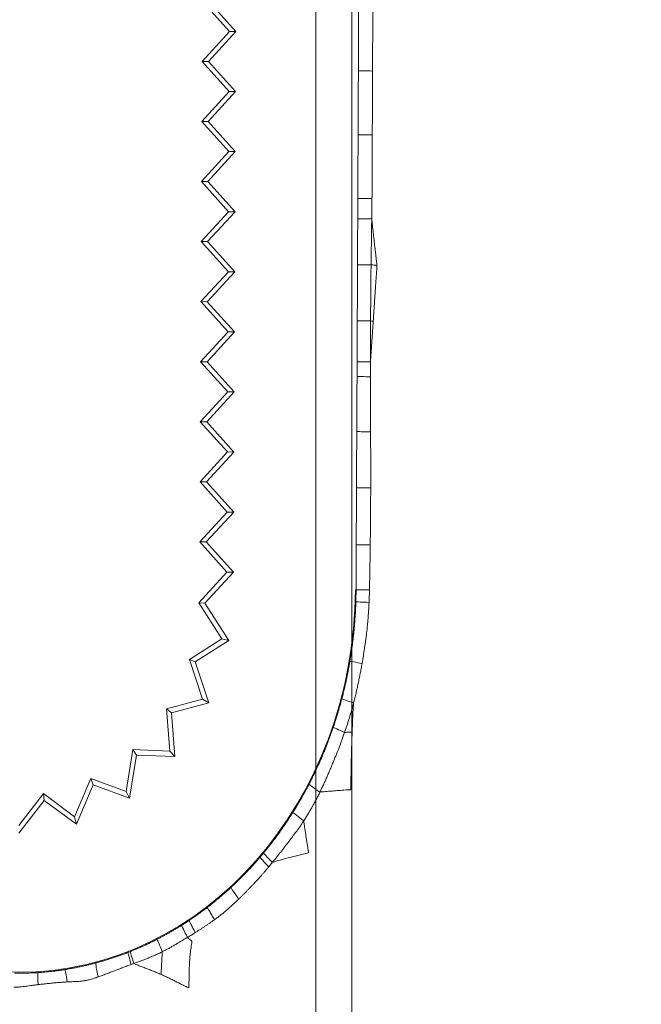
# Model space of a CAD drawing. Units: millimetres. Extents: x -605614068 to 17, y -1703670745 to 113.
# Drawn here: x -605612215 to -605612189, y -1703669875 to -1703669834 of the extents above; entities that cross this region are included whole.
import ezdxf

# ---------------------------------------------------------------- set-up
doc = ezdxf.new("R2010")
doc.units = ezdxf.units.MM
doc.layers.get('0').update_dxf_attribs({"lineweight": 9, "true_color": 0x1c1c1c})
doc.layers.get('Defpoints').update_dxf_attribs({"color": 3, "lineweight": 0})
doc.styles.add('2F обычный', font='Montserrat-Light.ttf', dxfattribs={"width": 0.8})
doc.dimstyles.new('stroitelniy3', dxfattribs={"dimtxt": 80, "dimasz": 30, "dimexe": 5, "dimexo": 10, "dimgap": 20, "dimtad": 1, "dimtoh": 1, "dimdec": 0, "dimrnd": 5, "dimtxsty": '2F обычный', "dimblk": 'ARCHTICK', "dimcen": 0.09, "dimdle": 2, "dimadec": 0, "dimazin": 2, "dimtfac": 1, "dimtdec": 0, "dimtmove": 1, "dimatfit": 3, "dimfxl": 10, "dimtfill": 1, "dimtolj": 1, "dimtzin": 0, "dimarcsym": 1})

# ---------------------------------------------------------------- blocks, each defined once
blk = doc.blocks.new('A$C3D8F63B4')
at = {"color": 0, "linetype": 'Continuous', "lineweight": 18}
for p, q in [((84.921, 118.676), (86.127, 117.308)), ((84.921, 118.346), (86.088, 117.023)), ((86.127, 117.308), (87.654, 118.303)), ((87.654, 118.303), (87.566, 117.986)), ((87.654, 118.303), (88.45, 116.662)), ((86.088, 117.023), (87.566, 117.986)), ((87.566, 117.986), (88.336, 116.398)), ((86.088, 117.023), (86.127, 117.308)), ((88.45, 116.662), (90.188, 117.213)), ((90.188, 117.213), (90.019, 116.931)), ((90.188, 117.213), (90.516, 115.419)), ((88.336, 116.398), (90.019, 116.931)), ((90.019, 116.931), (90.336, 115.195)), ((88.336, 116.398), (88.45, 116.662)), ((90.336, 115.195), (90.516, 115.419)), ((90.336, 115.195), (92.1, 115.258)), ((90.516, 115.419), (92.338, 115.484)), ((92.1, 115.258), (91.942, 113.501)), ((92.338, 115.484), (92.1, 115.258)), ((92.338, 115.484), (92.174, 113.668)), ((92.174, 113.668), (91.942, 113.501)), ((91.942, 113.501), (93.658, 113.09)), ((92.174, 113.668), (93.947, 113.244)), ((93.658, 113.09), (93.035, 111.439)), ((93.947, 113.244), (93.303, 111.538)), ((93.947, 113.244), (93.658, 113.09)), ((93.035, 111.439), (93.303, 111.538)), ((93.303, 111.538), (94.898, 110.654)), ((93.035, 111.439), (94.579, 110.584)), ((94.898, 110.654), (93.764, 109.105)), ((94.898, 110.654), (94.579, 110.584)), ((94.579, 110.584), (93.479, 109.079)), ((93.479, 109.079), (93.764, 109.105)), ((94.815, 107.808), (93.479, 109.079)), ((95.125, 107.81), (93.764, 109.105)), ((100.923, 108.542), (100.957, 108.542)), ((93.522, 106.551), (94.815, 107.808)), ((93.831, 106.553), (95.125, 107.81)), ((95.125, 107.81), (94.815, 107.808)), ((93.831, 106.553), (93.522, 106.551)), ((94.828, 105.308), (93.522, 106.551)), ((95.138, 105.31), (93.831, 106.553)), ((93.535, 104.051), (94.828, 105.308)), ((93.844, 104.053), (95.138, 105.31)), ((95.138, 105.31), (94.828, 105.308)), ((93.844, 104.053), (93.535, 104.051)), ((94.842, 102.808), (93.535, 104.051)), ((95.15, 102.81), (93.844, 104.053)), ((93.549, 101.552), (94.842, 102.808)), ((93.857, 101.553), (95.15, 102.81)), ((95.15, 102.81), (94.842, 102.808)), ((93.857, 101.553), (93.549, 101.552)), ((94.855, 100.308), (93.549, 101.552)), ((95.163, 100.31), (93.857, 101.553)), ((93.562, 99.052), (94.855, 100.308)), ((93.869, 99.053), (95.163, 100.31)), ((95.163, 100.31), (94.855, 100.308)), ((93.869, 99.053), (93.562, 99.052)), ((94.869, 97.808), (93.562, 99.052)), ((95.175, 97.81), (93.869, 99.053)), ((93.576, 96.552), (94.869, 97.808)), ((93.882, 96.553), (95.175, 97.81)), ((95.175, 97.81), (94.869, 97.808)), ((93.882, 96.553), (93.576, 96.552)), ((94.883, 95.308), (93.576, 96.552)), ((95.188, 95.31), (93.882, 96.553)), ((93.589, 94.052), (94.883, 95.308)), ((93.894, 94.053), (95.188, 95.31)), ((95.188, 95.31), (94.883, 95.308)), ((93.894, 94.053), (93.589, 94.052)), ((94.896, 92.808), (93.589, 94.052)), ((95.201, 92.81), (93.894, 94.053)), ((93.603, 91.552), (94.896, 92.808)), ((93.907, 91.553), (95.201, 92.81)), ((95.201, 92.81), (94.896, 92.808)), ((93.907, 91.553), (93.603, 91.552)), ((94.91, 90.308), (93.603, 91.552)), ((95.213, 90.31), (93.907, 91.553)), ((93.617, 89.052), (94.91, 90.308)), ((93.92, 89.053), (95.213, 90.31)), ((95.213, 90.31), (94.91, 90.308)), ((93.92, 89.053), (93.617, 89.052)), ((94.923, 87.809), (93.617, 89.052)), ((95.226, 87.81), (93.92, 89.053)), ((93.63, 86.552), (94.923, 87.809)), ((93.932, 86.553), (95.226, 87.81)), ((95.226, 87.81), (94.923, 87.809)), ((93.932, 86.553), (93.63, 86.552)), ((94.937, 85.309), (93.63, 86.552)), ((95.238, 85.31), (93.932, 86.553)), ((93.644, 84.052), (94.937, 85.309)), ((93.945, 84.053), (95.238, 85.31)), ((95.238, 85.31), (94.937, 85.309))]:
    blk.add_line(p, q, dxfattribs=at)
for centre, major_axis, ratio, start_param, end_param in [((85.866, 124.972), (0.028, 0.499), 0.060783, 1.570927, 3.115365), ((87.158, 124.846), (0.069, 0.495), 0.101046, 3.167905, 4.760179), ((88.699, 124.559), (0.113, 0.487), 0.07351, 1.387381, 3.115343), ((84.921, 108.46), (0, 16.002), 1, 4.717488, 7.848883), ((90.257, 124.114), (0.161, 0.473), 0.000331, 3.167773, 4.754692), ((90.37, 124.075), (0.165, 0.472), 0.011152, 3.167774, 4.758841), ((91.7, 123.544), (0.205, 0.456), 0.025363, 3.167781, 4.85436), ((92.895, 122.947), (0.241, 0.438), 0.011978, 3.167775, 4.861729), ((95.321, 121.317), (0.314, 0.389), 0.035085, 1.353119, 3.115396), ((96.747, 120.021), (0.357, 0.35), 0.012169, 1.417954, 3.115411), ((96.921, 119.84), (0.363, 0.344), 0.001922, 1.425681, 3.115413), ((98.354, 118.105), (0.406, 0.291), 0.038921, 3.167793, 4.964482), ((99.149, 116.887), (0.43, 0.255), 0.034441, 1.342489, 3.115397), ((100.334, 114.454), (0.466, 0.181), 0.015531, 3.167776, 4.878554), ((100.757, 113.225), (0.479, 0.144), 0.005835, 3.167773, 4.882808), ((101.155, 111.612), (0.491, 0.095), 0.025384, 3.167781, 4.887557), ((101.445, 109.068), (0.5, 0.018), 0.013503, 3.167775, 4.973996), ((101.456, 108.545), (0.5, 0.002), 0.010632, 3.167774, 4.991146), ((101.465, 106.677), (0.5, 0.002), 0.017576, 3.167777, 5.055078), ((101.477, 104.3), (0.5, 0.003), 0.00218, 3.167773, 5.074612), ((101.49, 101.959), (0.5, 0.003), 0.016976, 1.244892, 3.115409), ((101.503, 99.669), (0.5, 0.003), 0.01127, 1.279876, 3.115411), ((101.506, 99.053), (0.5, 0.003), 0.004456, 1.295538, 3.115412), ((101.515, 97.36), (0.5, 0.002), 0.012964, 3.167775, 4.979835), ((101.526, 95.028), (0.5, 0.002), 0.026774, 3.167782, 5.006222), ((101.535, 93.113), (0.5, 0.003), 0.005711, 3.167773, 5.050765), ((101.539, 92.259), (0.5, 0.003), 0.006757, 3.167773, 5.068662), ((101.553, 89.61), (0.5, 0.003), 0.002055, 1.211108, 3.115413), ((101.567, 86.954), (0.5, 0.003), 0.003164, 3.167773, 5.07492)]:
    blk.add_ellipse(centre, major_axis=major_axis, ratio=ratio, start_param=start_param, end_param=end_param, dxfattribs=at)
for points, knots in [([(84.682, 125.08), (84.706, 125.081), (84.73, 125.081), (84.779, 125.081), (84.803, 125.081), (84.851, 125.079), (84.876, 125.078), (84.924, 125.075), (84.948, 125.073), (85.02, 125.066), (85.068, 125.061), (85.164, 125.05), (85.212, 125.045), (85.307, 125.034), (85.355, 125.029), (85.451, 125.018), (85.499, 125.012), (85.571, 125.004), (85.595, 125.001), (85.643, 124.995), (85.667, 124.992), (85.715, 124.987), (85.739, 124.984), (85.787, 124.978), (85.811, 124.976), (85.836, 124.973)], [0, 0, 0, 0, 0.0625, 0.0625, 0.125, 0.125, 0.1875, 0.1875, 0.25, 0.25, 0.375, 0.375, 0.5, 0.5, 0.625, 0.625, 0.75, 0.75, 0.8125, 0.8125, 0.875, 0.875, 0.9375, 0.9375, 1, 1, 1, 1]), ([(85.836, 124.973), (85.864, 124.97), (85.893, 124.967), (85.95, 124.962), (85.979, 124.959), (86.036, 124.954), (86.065, 124.951), (86.122, 124.946), (86.151, 124.943), (86.208, 124.937), (86.237, 124.935), (86.294, 124.929), (86.322, 124.926), (86.409, 124.919), (86.466, 124.914), (86.581, 124.904), (86.638, 124.899), (86.724, 124.892), (86.753, 124.89), (86.81, 124.886), (86.839, 124.884), (86.896, 124.88), (86.925, 124.878), (86.982, 124.874), (87.011, 124.872), (87.068, 124.869), (87.097, 124.867), (87.154, 124.865), (87.183, 124.864), (87.212, 124.863)], [0, 0, 0, 0, 0.0625, 0.0625, 0.125, 0.125, 0.1875, 0.1875, 0.25, 0.25, 0.3125, 0.3125, 0.375, 0.375, 0.5, 0.5, 0.625, 0.625, 0.6875, 0.6875, 0.75, 0.75, 0.8125, 0.8125, 0.875, 0.875, 0.9375, 0.9375, 1, 1, 1, 1]), ([(87.212, 124.863), (87.243, 124.862), (87.274, 124.86), (87.336, 124.857), (87.366, 124.856), (87.459, 124.852), (87.521, 124.849), (87.614, 124.845), (87.645, 124.844), (87.706, 124.841), (87.737, 124.839), (87.799, 124.835), (87.83, 124.833), (87.892, 124.827), (87.922, 124.824), (87.984, 124.818), (88.015, 124.814), (88.061, 124.809), (88.077, 124.807), (88.107, 124.802), (88.123, 124.799), (88.169, 124.791), (88.2, 124.786), (88.262, 124.773), (88.292, 124.765), (88.384, 124.744), (88.444, 124.728), (88.535, 124.702), (88.565, 124.694), (88.625, 124.675), (88.654, 124.665), (88.684, 124.656)], [0, 0, 0, 0, 0.0625, 0.0625, 0.125, 0.125, 0.25, 0.25, 0.3125, 0.3125, 0.375, 0.375, 0.4375, 0.4375, 0.5, 0.5, 0.5625, 0.5625, 0.59375, 0.59375, 0.625, 0.625, 0.6875, 0.6875, 0.75, 0.75, 0.875, 0.875, 0.9375, 0.9375, 1, 1, 1, 1]), ([(88.684, 124.656), (88.717, 124.645), (88.75, 124.635), (88.816, 124.614), (88.849, 124.603), (88.915, 124.582), (88.947, 124.571), (89.013, 124.549), (89.046, 124.538), (89.144, 124.505), (89.21, 124.483), (89.308, 124.451), (89.341, 124.44), (89.407, 124.418), (89.44, 124.408), (89.506, 124.386), (89.539, 124.375), (89.604, 124.352), (89.637, 124.341), (89.736, 124.307), (89.801, 124.285), (89.9, 124.252), (89.933, 124.241), (89.999, 124.22), (90.032, 124.209), (90.098, 124.188), (90.131, 124.177), (90.197, 124.156), (90.231, 124.145), (90.264, 124.134)], [0, 0, 0, 0, 0.0625, 0.0625, 0.125, 0.125, 0.1875, 0.1875, 0.25, 0.25, 0.375, 0.375, 0.4375, 0.4375, 0.5, 0.5, 0.5625, 0.5625, 0.625, 0.625, 0.75, 0.75, 0.8125, 0.8125, 0.875, 0.875, 0.9375, 0.9375, 1, 1, 1, 1]), ([(85.837, 124.473), (85.814, 124.474), (85.79, 124.475), (85.743, 124.478), (85.72, 124.479), (85.65, 124.482), (85.603, 124.484), (85.509, 124.487), (85.463, 124.489), (85.369, 124.491), (85.322, 124.493), (85.229, 124.494), (85.182, 124.495), (85.088, 124.496), (85.042, 124.496), (84.948, 124.496), (84.901, 124.496), (84.831, 124.496), (84.807, 124.496), (84.76, 124.495), (84.736, 124.495), (84.713, 124.495)], [0, 0, 0, 0, 0.0625, 0.0625, 0.125, 0.125, 0.25, 0.25, 0.375, 0.375, 0.5, 0.5, 0.625, 0.625, 0.75, 0.75, 0.875, 0.875, 0.9375, 0.9375, 1, 1, 1, 1]), ([(87.091, 124.351), (87.039, 124.358), (86.987, 124.365), (86.909, 124.375), (86.883, 124.378), (86.831, 124.385), (86.805, 124.388), (86.727, 124.397), (86.675, 124.403), (86.57, 124.414), (86.518, 124.42), (86.413, 124.43), (86.361, 124.435), (86.256, 124.444), (86.204, 124.448), (86.099, 124.456), (86.047, 124.46), (85.968, 124.465), (85.942, 124.466), (85.89, 124.47), (85.863, 124.471), (85.837, 124.473)], [0, 0, 0, 0, 0.125, 0.125, 0.1875, 0.1875, 0.25, 0.25, 0.375, 0.375, 0.5, 0.5, 0.625, 0.625, 0.75, 0.75, 0.875, 0.875, 0.9375, 0.9375, 1, 1, 1, 1]), ([(88.585, 124.072), (88.554, 124.079), (88.523, 124.087), (88.461, 124.101), (88.43, 124.108), (88.337, 124.128), (88.275, 124.141), (88.15, 124.167), (88.088, 124.18), (87.994, 124.199), (87.963, 124.205), (87.901, 124.217), (87.869, 124.223), (87.807, 124.234), (87.776, 124.24), (87.714, 124.251), (87.683, 124.257), (87.589, 124.273), (87.527, 124.284), (87.403, 124.304), (87.341, 124.314), (87.247, 124.328), (87.216, 124.333), (87.153, 124.342), (87.122, 124.346), (87.091, 124.351)], [0, 0, 0, 0, 0.0625, 0.0625, 0.125, 0.125, 0.25, 0.25, 0.375, 0.375, 0.4375, 0.4375, 0.5, 0.5, 0.5625, 0.5625, 0.625, 0.625, 0.75, 0.75, 0.875, 0.875, 0.9375, 0.9375, 1, 1, 1, 1]), ([(90.383, 124.095), (90.408, 124.103), (90.464, 124.122), (90.552, 124.152), (90.647, 124.185), (90.743, 124.217), (90.838, 124.25), (90.933, 124.283), (91.028, 124.315), (91.123, 124.348), (91.217, 124.381), (91.311, 124.414), (91.404, 124.448), (91.497, 124.482), (91.59, 124.516), (91.652, 124.539), (91.683, 124.55)], [0, 0, 0, 0, 0.055286, 0.127956, 0.200626, 0.273297, 0.345967, 0.418637, 0.491308, 0.563978, 0.636648, 0.709319, 0.781989, 0.854659, 0.92733, 1, 1, 1, 1]), ([(91.683, 124.55), (91.686, 124.5), (91.692, 124.399), (91.701, 124.247), (91.709, 124.095), (91.718, 123.944), (91.727, 123.792), (91.735, 123.678), (91.739, 123.616), (91.74, 123.603)], [0, 0, 0, 0, 0.160239, 0.320478, 0.480717, 0.640956, 0.801195, 0.961434, 1, 1, 1, 1]), ([(90.095, 123.641), (90.033, 123.662), (89.971, 123.683), (89.846, 123.724), (89.784, 123.744), (89.658, 123.783), (89.596, 123.802), (89.47, 123.84), (89.407, 123.858), (89.281, 123.894), (89.218, 123.912), (89.092, 123.946), (89.029, 123.963), (88.902, 123.995), (88.839, 124.011), (88.712, 124.042), (88.648, 124.057), (88.585, 124.072)], [0, 0, 0, 0, 0.125, 0.125, 0.25, 0.25, 0.375, 0.375, 0.5, 0.5, 0.625, 0.625, 0.75, 0.75, 0.875, 0.875, 1, 1, 1, 1]), ([(90.264, 124.134), (90.284, 124.128), (90.303, 124.121), (90.343, 124.108), (90.363, 124.102), (90.383, 124.095)], [0, 0, 0, 0, 0.5, 0.5, 1, 1, 1, 1]), ([(90.383, 124.095), (90.412, 124.086), (90.441, 124.076), (90.498, 124.058), (90.526, 124.048), (90.612, 124.02), (90.669, 124.001), (90.755, 123.972), (90.783, 123.962), (90.84, 123.943), (90.869, 123.934), (90.926, 123.914), (90.954, 123.905), (91.011, 123.886), (91.04, 123.876), (91.097, 123.857), (91.125, 123.847), (91.182, 123.826), (91.21, 123.816), (91.266, 123.796), (91.295, 123.785), (91.351, 123.764), (91.379, 123.754), (91.435, 123.732), (91.463, 123.721), (91.519, 123.699), (91.547, 123.687), (91.602, 123.664), (91.63, 123.652), (91.685, 123.628), (91.713, 123.616), (91.74, 123.603)], [0, 0, 0, 0, 0.0625, 0.0625, 0.125, 0.125, 0.25, 0.25, 0.3125, 0.3125, 0.375, 0.375, 0.4375, 0.4375, 0.5, 0.5, 0.5625, 0.5625, 0.625, 0.625, 0.6875, 0.6875, 0.75, 0.75, 0.8125, 0.8125, 0.875, 0.875, 0.9375, 0.9375, 1, 1, 1, 1]), ([(91.495, 123.088), (91.442, 123.112), (91.389, 123.135), (91.283, 123.182), (91.23, 123.205), (91.07, 123.273), (90.963, 123.317), (90.802, 123.381), (90.748, 123.402), (90.641, 123.444), (90.586, 123.465), (90.478, 123.505), (90.424, 123.525), (90.315, 123.565), (90.26, 123.584), (90.206, 123.603)], [0, 0, 0, 0, 0.125, 0.125, 0.25, 0.25, 0.5, 0.5, 0.625, 0.625, 0.75, 0.75, 0.875, 0.875, 1, 1, 1, 1]), ([(91.74, 123.603), (91.765, 123.592), (91.791, 123.581), (91.842, 123.558), (91.867, 123.546), (91.943, 123.512), (91.993, 123.489), (92.094, 123.441), (92.144, 123.417), (92.244, 123.367), (92.293, 123.342), (92.393, 123.292), (92.442, 123.267), (92.541, 123.216), (92.591, 123.19), (92.69, 123.139), (92.739, 123.113), (92.813, 123.075), (92.838, 123.062), (92.887, 123.036), (92.912, 123.023), (92.936, 123.01)], [0, 0, 0, 0, 0.0625, 0.0625, 0.125, 0.125, 0.25, 0.25, 0.375, 0.375, 0.5, 0.5, 0.625, 0.625, 0.75, 0.75, 0.875, 0.875, 0.9375, 0.9375, 1, 1, 1, 1]), ([(92.654, 122.509), (92.607, 122.536), (92.559, 122.561), (92.464, 122.613), (92.416, 122.638), (92.321, 122.688), (92.273, 122.713), (92.177, 122.762), (92.128, 122.786), (92.032, 122.835), (91.983, 122.858), (91.886, 122.906), (91.838, 122.929), (91.74, 122.975), (91.691, 122.998), (91.593, 123.044), (91.544, 123.066), (91.495, 123.088)], [0, 0, 0, 0, 0.125, 0.125, 0.25, 0.25, 0.375, 0.375, 0.5, 0.5, 0.625, 0.625, 0.75, 0.75, 0.875, 0.875, 1, 1, 1, 1]), ([(92.936, 123.01), (92.953, 123.022), (92.997, 123.056), (93.069, 123.111), (93.124, 123.153), (93.152, 123.174)], [0, 0, 0, 0, 0.23046, 0.61523, 1, 1, 1, 1]), ([(92.936, 123.01), (92.967, 122.993), (92.998, 122.976), (93.06, 122.942), (93.091, 122.926), (93.154, 122.892), (93.185, 122.875), (93.246, 122.841), (93.277, 122.824), (93.307, 122.806)], [0, 0, 0, 0, 0.25, 0.25, 0.5, 0.5, 0.75, 0.75, 1, 1, 1, 1]), ([(93.307, 122.806), (93.29, 122.776), (93.272, 122.745), (93.236, 122.683), (93.218, 122.653), (93.183, 122.594), (93.166, 122.565), (93.133, 122.511), (93.118, 122.486), (93.089, 122.439), (93.076, 122.418), (93.052, 122.381), (93.042, 122.365), (93.024, 122.339), (93.017, 122.329), (93.007, 122.316), (93.004, 122.312), (93.003, 122.312)], [0, 0, 0, 0, 0.125, 0.125, 0.25, 0.25, 0.375, 0.375, 0.5, 0.5, 0.625, 0.625, 0.75, 0.75, 0.875, 0.875, 1, 1, 1, 1]), ([(93.307, 122.806), (93.327, 122.795), (93.346, 122.784), (93.384, 122.762), (93.404, 122.751), (93.462, 122.72), (93.501, 122.699), (93.559, 122.668), (93.579, 122.657), (93.617, 122.636), (93.636, 122.625), (93.675, 122.603), (93.694, 122.592), (93.732, 122.57), (93.751, 122.559), (93.79, 122.536), (93.809, 122.525), (93.846, 122.502), (93.865, 122.491), (93.903, 122.468), (93.922, 122.457), (93.96, 122.434), (93.979, 122.423), (94.017, 122.4), (94.036, 122.389), (94.073, 122.366), (94.092, 122.354), (94.148, 122.318), (94.185, 122.294), (94.223, 122.271)], [0, 0, 0, 0, 0.0625, 0.0625, 0.125, 0.125, 0.25, 0.25, 0.3125, 0.3125, 0.375, 0.375, 0.4375, 0.4375, 0.5, 0.5, 0.5625, 0.5625, 0.625, 0.625, 0.6875, 0.6875, 0.75, 0.75, 0.8125, 0.8125, 0.875, 0.875, 1, 1, 1, 1]), ([(93.003, 122.312), (92.945, 122.345), (92.887, 122.379), (92.771, 122.445), (92.713, 122.477), (92.654, 122.509)], [0, 0, 0, 0, 0.5, 0.5, 1, 1, 1, 1]), ([(93.874, 121.764), (93.803, 121.812), (93.731, 121.86), (93.623, 121.93), (93.587, 121.953), (93.515, 121.999), (93.479, 122.022), (93.37, 122.091), (93.297, 122.136), (93.187, 122.202), (93.15, 122.224), (93.076, 122.268), (93.04, 122.29), (93.003, 122.312)], [0, 0, 0, 0, 0.25, 0.25, 0.375, 0.375, 0.5, 0.5, 0.75, 0.75, 0.875, 0.875, 1, 1, 1, 1]), ([(94.223, 122.271), (94.203, 122.241), (94.182, 122.21), (94.141, 122.149), (94.12, 122.118), (94.079, 122.058), (94.059, 122.029), (94.022, 121.973), (94.004, 121.947), (93.97, 121.899), (93.955, 121.877), (93.928, 121.838), (93.916, 121.821), (93.897, 121.794), (93.889, 121.783), (93.878, 121.769), (93.875, 121.765), (93.874, 121.764)], [0, 0, 0, 0, 0.125, 0.125, 0.25, 0.25, 0.375, 0.375, 0.5, 0.5, 0.625, 0.625, 0.75, 0.75, 0.875, 0.875, 1, 1, 1, 1]), ([(94.223, 122.271), (94.248, 122.255), (94.274, 122.239), (94.324, 122.207), (94.35, 122.191), (94.425, 122.142), (94.474, 122.108), (94.548, 122.056), (94.572, 122.039), (94.621, 122.004), (94.646, 121.987), (94.695, 121.953), (94.719, 121.936), (94.768, 121.9), (94.792, 121.883), (94.84, 121.847), (94.864, 121.828), (94.911, 121.792), (94.935, 121.773), (95.006, 121.718), (95.053, 121.681), (95.146, 121.605), (95.192, 121.566), (95.261, 121.509), (95.284, 121.489), (95.33, 121.451), (95.352, 121.431), (95.375, 121.412)], [0, 0, 0, 0, 0.0625, 0.0625, 0.125, 0.125, 0.25, 0.25, 0.3125, 0.3125, 0.375, 0.375, 0.4375, 0.4375, 0.5, 0.5, 0.5625, 0.5625, 0.625, 0.625, 0.75, 0.75, 0.875, 0.875, 0.9375, 0.9375, 1, 1, 1, 1]), ([(95.006, 120.928), (94.961, 120.965), (94.915, 121.002), (94.823, 121.075), (94.777, 121.111), (94.684, 121.182), (94.637, 121.218), (94.543, 121.289), (94.496, 121.324), (94.402, 121.393), (94.354, 121.428), (94.259, 121.497), (94.212, 121.531), (94.116, 121.598), (94.068, 121.632), (93.995, 121.682), (93.971, 121.699), (93.922, 121.732), (93.898, 121.748), (93.874, 121.764)], [0, 0, 0, 0, 0.125, 0.125, 0.25, 0.25, 0.375, 0.375, 0.5, 0.5, 0.625, 0.625, 0.75, 0.75, 0.875, 0.875, 0.9375, 0.9375, 1, 1, 1, 1]), ([(95.375, 121.412), (95.406, 121.386), (95.437, 121.359), (95.499, 121.307), (95.53, 121.281), (95.592, 121.228), (95.623, 121.202), (95.684, 121.149), (95.715, 121.122), (95.775, 121.067), (95.805, 121.04), (95.865, 120.985), (95.895, 120.957), (95.955, 120.903), (95.985, 120.875), (96.045, 120.82), (96.075, 120.793), (96.164, 120.71), (96.222, 120.653), (96.339, 120.54), (96.397, 120.483), (96.484, 120.397), (96.512, 120.369), (96.57, 120.312), (96.599, 120.283), (96.656, 120.225), (96.684, 120.196), (96.74, 120.137), (96.769, 120.108), (96.797, 120.079)], [0, 0, 0, 0, 0.0625, 0.0625, 0.125, 0.125, 0.1875, 0.1875, 0.25, 0.25, 0.3125, 0.3125, 0.375, 0.375, 0.4375, 0.4375, 0.5, 0.5, 0.625, 0.625, 0.75, 0.75, 0.8125, 0.8125, 0.875, 0.875, 0.9375, 0.9375, 1, 1, 1, 1]), ([(96.389, 119.672), (96.335, 119.727), (96.28, 119.783), (96.169, 119.893), (96.113, 119.947), (95.945, 120.109), (95.831, 120.216), (95.659, 120.373), (95.601, 120.425), (95.484, 120.528), (95.425, 120.579), (95.307, 120.68), (95.247, 120.73), (95.127, 120.83), (95.067, 120.879), (95.006, 120.928)], [0, 0, 0, 0, 0.125, 0.125, 0.25, 0.25, 0.5, 0.5, 0.625, 0.625, 0.75, 0.75, 0.875, 0.875, 1, 1, 1, 1]), ([(96.797, 120.079), (96.827, 120.048), (96.856, 120.016), (96.915, 119.953), (96.944, 119.922), (96.973, 119.89)], [0, 0, 0, 0, 0.5, 0.5, 1, 1, 1, 1]), ([(98.698, 119.492), (98.656, 119.5), (98.572, 119.518), (98.445, 119.546), (98.317, 119.572), (98.188, 119.599), (98.058, 119.626), (97.928, 119.656), (97.798, 119.686), (97.668, 119.715), (97.537, 119.745), (97.407, 119.776), (97.277, 119.809), (97.147, 119.844), (97.046, 119.871), (96.988, 119.886), (96.973, 119.89)], [0, 0, 0, 0, 0.074965, 0.14993, 0.224895, 0.299861, 0.374826, 0.449791, 0.524756, 0.599721, 0.674686, 0.749651, 0.824616, 0.899582, 0.974547, 1, 1, 1, 1]), ([(96.973, 119.89), (97.038, 119.821), (97.103, 119.751), (97.2, 119.646), (97.232, 119.61), (97.296, 119.54), (97.328, 119.505), (97.423, 119.398), (97.487, 119.327), (97.581, 119.22), (97.613, 119.184), (97.676, 119.113), (97.707, 119.077), (97.77, 119.006), (97.802, 118.97), (97.864, 118.898), (97.895, 118.862), (97.957, 118.79), (97.988, 118.754), (98.049, 118.681), (98.08, 118.645), (98.141, 118.572), (98.171, 118.535), (98.216, 118.48), (98.231, 118.462), (98.261, 118.425), (98.276, 118.406), (98.321, 118.351), (98.35, 118.313), (98.408, 118.238), (98.437, 118.2), (98.466, 118.162)], [0, 0, 0, 0, 0.125, 0.125, 0.1875, 0.1875, 0.25, 0.25, 0.375, 0.375, 0.4375, 0.4375, 0.5, 0.5, 0.5625, 0.5625, 0.625, 0.625, 0.6875, 0.6875, 0.75, 0.75, 0.8125, 0.8125, 0.84375, 0.84375, 0.875, 0.875, 0.9375, 0.9375, 1, 1, 1, 1]), ([(97.948, 117.813), (97.895, 117.887), (97.841, 117.961), (97.733, 118.107), (97.678, 118.179), (97.567, 118.323), (97.511, 118.395), (97.398, 118.537), (97.34, 118.608), (97.225, 118.748), (97.166, 118.818), (97.048, 118.956), (96.988, 119.025), (96.867, 119.161), (96.807, 119.229), (96.683, 119.363), (96.621, 119.43), (96.559, 119.496)], [0, 0, 0, 0, 0.125, 0.125, 0.25, 0.25, 0.375, 0.375, 0.5, 0.5, 0.625, 0.625, 0.75, 0.75, 0.875, 0.875, 1, 1, 1, 1]), ([(98.466, 118.162), (98.467, 118.169), (98.477, 118.231), (98.497, 118.347), (98.525, 118.51), (98.553, 118.674), (98.582, 118.838), (98.611, 119.001), (98.64, 119.165), (98.67, 119.328), (98.689, 119.437), (98.698, 119.492)], [0, 0, 0, 0, 0.0159, 0.138913, 0.261925, 0.384938, 0.50795, 0.630963, 0.753975, 0.876988, 1, 1, 1, 1]), ([(98.466, 118.162), (98.502, 118.114), (98.537, 118.066), (98.589, 117.993), (98.606, 117.969), (98.64, 117.92), (98.657, 117.896), (98.708, 117.822), (98.741, 117.773), (98.808, 117.673), (98.841, 117.624), (98.905, 117.523), (98.937, 117.473), (98.999, 117.371), (99.03, 117.32), (99.076, 117.243), (99.091, 117.218), (99.121, 117.166), (99.136, 117.141), (99.181, 117.063), (99.21, 117.011), (99.238, 116.959)], [0, 0, 0, 0, 0.125, 0.125, 0.1875, 0.1875, 0.25, 0.25, 0.375, 0.375, 0.5, 0.5, 0.625, 0.625, 0.75, 0.75, 0.8125, 0.8125, 0.875, 0.875, 1, 1, 1, 1]), ([(98.719, 116.632), (98.689, 116.683), (98.659, 116.733), (98.598, 116.834), (98.567, 116.884), (98.474, 117.033), (98.41, 117.132), (98.314, 117.28), (98.282, 117.329), (98.216, 117.427), (98.183, 117.475), (98.084, 117.621), (98.016, 117.717), (97.948, 117.813)], [0, 0, 0, 0, 0.125, 0.125, 0.25, 0.25, 0.5, 0.5, 0.625, 0.625, 0.75, 0.75, 1, 1, 1, 1]), ([(100.704, 116.867), (100.651, 116.862), (100.544, 116.868), (100.382, 116.878), (100.221, 116.889), (100.06, 116.9), (99.899, 116.912), (99.739, 116.923), (99.58, 116.934), (99.421, 116.946), (99.307, 116.954), (99.246, 116.958), (99.238, 116.959)], [0, 0, 0, 0, 0.109351, 0.218703, 0.328054, 0.437405, 0.546756, 0.656108, 0.765459, 0.87481, 0.984162, 1, 1, 1, 1]), ([(99.238, 116.959), (99.265, 116.909), (99.293, 116.858), (99.334, 116.783), (99.348, 116.758), (99.375, 116.707), (99.388, 116.682), (99.415, 116.631), (99.428, 116.606), (99.454, 116.555), (99.467, 116.53), (99.507, 116.454), (99.533, 116.403), (99.585, 116.301), (99.611, 116.25), (99.662, 116.147), (99.687, 116.096), (99.737, 115.993), (99.761, 115.941), (99.811, 115.838), (99.835, 115.786), (99.885, 115.682), (99.909, 115.631), (99.958, 115.527), (99.983, 115.475), (100.055, 115.32), (100.102, 115.215), (100.172, 115.058), (100.195, 115.006), (100.24, 114.9), (100.263, 114.848), (100.307, 114.742), (100.329, 114.689), (100.372, 114.583), (100.393, 114.53), (100.414, 114.476)], [0, 0, 0, 0, 0.0625, 0.0625, 0.09375, 0.09375, 0.125, 0.125, 0.15625, 0.15625, 0.1875, 0.1875, 0.25, 0.25, 0.3125, 0.3125, 0.375, 0.375, 0.4375, 0.4375, 0.5, 0.5, 0.5625, 0.5625, 0.625, 0.625, 0.75, 0.75, 0.8125, 0.8125, 0.875, 0.875, 0.9375, 0.9375, 1, 1, 1, 1]), ([(99.868, 114.272), (99.829, 114.375), (99.788, 114.477), (99.704, 114.679), (99.662, 114.78), (99.574, 114.981), (99.529, 115.08), (99.46, 115.229), (99.437, 115.279), (99.39, 115.378), (99.367, 115.427), (99.295, 115.575), (99.246, 115.672), (99.146, 115.867), (99.095, 115.964), (98.991, 116.156), (98.938, 116.252), (98.857, 116.395), (98.83, 116.443), (98.775, 116.538), (98.747, 116.585), (98.719, 116.632)], [0, 0, 0, 0, 0.125, 0.125, 0.25, 0.25, 0.375, 0.375, 0.4375, 0.4375, 0.5, 0.5, 0.625, 0.625, 0.75, 0.75, 0.875, 0.875, 0.9375, 0.9375, 1, 1, 1, 1]), ([(100.414, 114.476), (100.434, 114.426), (100.453, 114.375), (100.492, 114.274), (100.511, 114.223), (100.549, 114.122), (100.568, 114.071), (100.604, 113.969), (100.622, 113.917), (100.674, 113.763), (100.708, 113.66), (100.758, 113.506), (100.775, 113.454), (100.807, 113.351), (100.823, 113.299), (100.839, 113.247)], [0, 0, 0, 0, 0.125, 0.125, 0.25, 0.25, 0.375, 0.375, 0.5, 0.5, 0.75, 0.75, 0.875, 0.875, 1, 1, 1, 1]), ([(100.772, 114.468), (100.714, 114.469), (100.598, 114.472), (100.479, 114.475), (100.417, 114.476), (100.414, 114.476)], [0, 0, 0, 0, 0.486375, 0.972749, 1, 1, 1, 1]), ([(100.772, 114.468), (100.774, 114.404), (100.779, 114.278), (100.786, 114.088), (100.793, 113.898), (100.803, 113.709), (100.817, 113.519), (100.829, 113.365), (100.837, 113.274), (100.839, 113.247)], [0, 0, 0, 0, 0.1553, 0.3106, 0.4659, 0.6212, 0.7765, 0.9318, 1, 1, 1, 1]), ([(100.278, 113.081), (100.248, 113.182), (100.217, 113.282), (100.152, 113.482), (100.119, 113.581), (100.051, 113.78), (100.016, 113.879), (99.944, 114.076), (99.906, 114.174), (99.868, 114.272)], [0, 0, 0, 0, 0.25, 0.25, 0.5, 0.5, 0.75, 0.75, 1, 1, 1, 1]), ([(100.839, 113.247), (100.859, 113.18), (100.879, 113.112), (100.917, 112.978), (100.936, 112.91), (100.972, 112.775), (100.989, 112.707), (101.024, 112.572), (101.04, 112.504), (101.074, 112.368), (101.09, 112.3), (101.123, 112.164), (101.139, 112.095), (101.17, 111.959), (101.185, 111.891), (101.215, 111.754), (101.229, 111.685), (101.242, 111.617)], [0, 0, 0, 0, 0.125, 0.125, 0.25, 0.25, 0.375, 0.375, 0.5, 0.5, 0.625, 0.625, 0.75, 0.75, 0.875, 0.875, 1, 1, 1, 1]), ([(100.664, 111.517), (100.613, 111.781), (100.555, 112.043), (100.475, 112.369), (100.458, 112.434), (100.424, 112.564), (100.407, 112.629), (100.372, 112.759), (100.354, 112.823), (100.317, 112.952), (100.298, 113.017), (100.278, 113.081)], [0, 0, 0, 0, 0.5, 0.5, 0.625, 0.625, 0.75, 0.75, 0.875, 0.875, 1, 1, 1, 1]), ([(100.946, 109.049), (100.942, 109.153), (100.937, 109.256), (100.929, 109.411), (100.926, 109.463), (100.919, 109.567), (100.915, 109.618), (100.904, 109.773), (100.895, 109.876), (100.875, 110.083), (100.864, 110.186), (100.841, 110.392), (100.828, 110.494), (100.801, 110.7), (100.786, 110.802), (100.754, 111.007), (100.738, 111.109), (100.702, 111.313), (100.684, 111.415), (100.664, 111.517)], [0, 0, 0, 0, 0.125, 0.125, 0.1875, 0.1875, 0.25, 0.25, 0.375, 0.375, 0.5, 0.5, 0.625, 0.625, 0.75, 0.75, 0.875, 0.875, 1, 1, 1, 1]), ([(101.242, 111.617), (101.253, 111.564), (101.263, 111.511), (101.283, 111.406), (101.293, 111.353), (101.322, 111.195), (101.341, 111.089), (101.368, 110.931), (101.377, 110.878), (101.394, 110.772), (101.403, 110.719), (101.42, 110.613), (101.428, 110.56), (101.444, 110.454), (101.452, 110.401), (101.473, 110.241), (101.486, 110.135), (101.503, 109.975), (101.509, 109.922), (101.52, 109.815), (101.525, 109.761), (101.534, 109.655), (101.539, 109.601), (101.548, 109.494), (101.552, 109.441), (101.559, 109.334), (101.563, 109.28), (101.569, 109.173), (101.572, 109.119), (101.575, 109.066)], [0, 0, 0, 0, 0.0625, 0.0625, 0.125, 0.125, 0.25, 0.25, 0.3125, 0.3125, 0.375, 0.375, 0.4375, 0.4375, 0.5, 0.5, 0.625, 0.625, 0.6875, 0.6875, 0.75, 0.75, 0.8125, 0.8125, 0.875, 0.875, 0.9375, 0.9375, 1, 1, 1, 1]), ([(100.957, 108.542), (100.956, 108.626), (100.955, 108.711), (100.952, 108.88), (100.949, 108.965), (100.946, 109.049)], [0, 0, 0, 0, 0.5, 0.5, 1, 1, 1, 1]), ([(101.575, 109.066), (101.579, 108.978), (101.584, 108.891), (101.59, 108.715), (101.592, 108.628), (101.594, 108.54)], [0, 0, 0, 0, 0.5, 0.5, 1, 1, 1, 1]), ([(100.965, 106.675), (100.965, 106.753), (100.964, 106.83), (100.964, 106.986), (100.963, 107.064), (100.962, 107.297), (100.962, 107.453), (100.961, 107.686), (100.96, 107.764), (100.96, 107.919), (100.959, 107.997), (100.958, 108.153), (100.958, 108.231), (100.957, 108.386), (100.957, 108.464), (100.957, 108.542)], [0, 0, 0, 0, 0.125, 0.125, 0.25, 0.25, 0.5, 0.5, 0.625, 0.625, 0.75, 0.75, 0.875, 0.875, 1, 1, 1, 1]), ([(101.594, 108.54), (101.595, 108.501), (101.595, 108.462), (101.597, 108.384), (101.598, 108.345), (101.602, 108.228), (101.604, 108.15), (101.608, 107.995), (101.609, 107.917), (101.612, 107.761), (101.614, 107.683), (101.617, 107.527), (101.619, 107.449), (101.621, 107.293), (101.623, 107.215), (101.625, 107.099), (101.625, 107.06), (101.627, 106.982), (101.628, 106.943), (101.63, 106.865), (101.63, 106.826), (101.632, 106.748), (101.633, 106.709), (101.633, 106.67)], [0, 0, 0, 0, 0.0625, 0.0625, 0.125, 0.125, 0.25, 0.25, 0.375, 0.375, 0.5, 0.5, 0.625, 0.625, 0.75, 0.75, 0.8125, 0.8125, 0.875, 0.875, 0.9375, 0.9375, 1, 1, 1, 1]), ([(100.977, 104.297), (100.977, 104.347), (100.976, 104.396), (100.976, 104.495), (100.976, 104.545), (100.975, 104.693), (100.974, 104.793), (100.973, 104.991), (100.973, 105.09), (100.972, 105.288), (100.971, 105.387), (100.97, 105.585), (100.97, 105.684), (100.969, 105.882), (100.969, 105.981), (100.968, 106.18), (100.967, 106.279), (100.966, 106.427), (100.966, 106.477), (100.966, 106.576), (100.965, 106.625), (100.965, 106.675)], [0, 0, 0, 0, 0.0625, 0.0625, 0.125, 0.125, 0.25, 0.25, 0.375, 0.375, 0.5, 0.5, 0.625, 0.625, 0.75, 0.75, 0.875, 0.875, 0.9375, 0.9375, 1, 1, 1, 1]), ([(101.633, 106.67), (101.634, 106.621), (101.634, 106.571), (101.634, 106.472), (101.635, 106.423), (101.635, 106.324), (101.636, 106.275), (101.637, 106.176), (101.637, 106.127), (101.639, 105.979), (101.641, 105.88), (101.644, 105.682), (101.645, 105.584), (101.646, 105.436), (101.647, 105.386), (101.647, 105.287), (101.647, 105.238), (101.648, 105.09), (101.648, 104.991), (101.649, 104.794), (101.65, 104.695), (101.652, 104.547), (101.652, 104.497), (101.653, 104.398), (101.654, 104.349), (101.654, 104.3)], [0, 0, 0, 0, 0.0625, 0.0625, 0.125, 0.125, 0.1875, 0.1875, 0.25, 0.25, 0.375, 0.375, 0.5, 0.5, 0.5625, 0.5625, 0.625, 0.625, 0.75, 0.75, 0.875, 0.875, 0.9375, 0.9375, 1, 1, 1, 1]), ([(100.99, 101.957), (100.989, 102.054), (100.989, 102.152), (100.988, 102.347), (100.987, 102.444), (100.986, 102.639), (100.985, 102.737), (100.984, 102.932), (100.984, 103.029), (100.983, 103.224), (100.982, 103.322), (100.981, 103.517), (100.981, 103.614), (100.98, 103.761), (100.98, 103.81), (100.979, 103.907), (100.979, 103.956), (100.978, 104.053), (100.978, 104.102), (100.977, 104.2), (100.977, 104.248), (100.977, 104.297)], [0, 0, 0, 0, 0.125, 0.125, 0.25, 0.25, 0.375, 0.375, 0.5, 0.5, 0.625, 0.625, 0.75, 0.75, 0.8125, 0.8125, 0.875, 0.875, 0.9375, 0.9375, 1, 1, 1, 1]), ([(101.654, 104.3), (101.654, 104.251), (101.655, 104.203), (101.655, 104.105), (101.656, 104.057), (101.656, 103.96), (101.656, 103.911), (101.655, 103.814), (101.655, 103.765), (101.656, 103.62), (101.656, 103.522), (101.657, 103.377), (101.657, 103.328), (101.657, 103.231), (101.656, 103.182), (101.655, 103.085), (101.655, 103.037), (101.654, 102.94), (101.654, 102.891), (101.653, 102.794), (101.653, 102.745), (101.651, 102.648), (101.651, 102.6), (101.65, 102.503), (101.649, 102.454), (101.649, 102.357), (101.649, 102.308), (101.649, 102.211), (101.649, 102.163), (101.649, 102.065), (101.65, 102.017), (101.65, 101.968)], [0, 0, 0, 0, 0.0625, 0.0625, 0.125, 0.125, 0.1875, 0.1875, 0.25, 0.25, 0.375, 0.375, 0.4375, 0.4375, 0.5, 0.5, 0.5625, 0.5625, 0.625, 0.625, 0.6875, 0.6875, 0.75, 0.75, 0.8125, 0.8125, 0.875, 0.875, 0.9375, 0.9375, 1, 1, 1, 1]), ([(101.003, 99.666), (101.003, 99.761), (101.002, 99.857), (101.001, 100.048), (101, 100.143), (100.999, 100.334), (100.999, 100.43), (100.998, 100.62), (100.997, 100.716), (100.996, 100.907), (100.995, 101.002), (100.994, 101.193), (100.994, 101.289), (100.993, 101.479), (100.992, 101.575), (100.991, 101.766), (100.99, 101.861), (100.99, 101.957)], [0, 0, 0, 0, 0.125, 0.125, 0.25, 0.25, 0.375, 0.375, 0.5, 0.5, 0.625, 0.625, 0.75, 0.75, 0.875, 0.875, 1, 1, 1, 1]), ([(101.65, 101.968), (101.65, 101.92), (101.65, 101.873), (101.65, 101.777), (101.65, 101.729), (101.649, 101.634), (101.649, 101.586), (101.649, 101.49), (101.649, 101.443), (101.649, 101.347), (101.65, 101.299), (101.65, 101.204), (101.65, 101.156), (101.65, 101.013), (101.649, 100.917), (101.649, 100.774), (101.649, 100.726), (101.649, 100.63), (101.649, 100.583), (101.649, 100.487), (101.649, 100.439), (101.648, 100.344), (101.647, 100.296), (101.646, 100.2), (101.645, 100.153), (101.645, 100.057), (101.645, 100.009), (101.646, 99.866), (101.646, 99.77), (101.646, 99.675)], [0, 0, 0, 0, 0.0625, 0.0625, 0.125, 0.125, 0.1875, 0.1875, 0.25, 0.25, 0.3125, 0.3125, 0.375, 0.375, 0.5, 0.5, 0.5625, 0.5625, 0.625, 0.625, 0.6875, 0.6875, 0.75, 0.75, 0.8125, 0.8125, 0.875, 0.875, 1, 1, 1, 1]), ([(101.006, 99.05), (101.006, 99.153), (101.005, 99.256), (101.004, 99.461), (101.004, 99.563), (101.003, 99.666)], [0, 0, 0, 0, 0.5, 0.5, 1, 1, 1, 1]), ([(101.646, 99.675), (101.646, 99.572), (101.645, 99.468), (101.644, 99.314), (101.643, 99.262), (101.642, 99.159), (101.642, 99.107), (101.642, 99.056)], [0, 0, 0, 0, 0.5, 0.5, 0.75, 0.75, 1, 1, 1, 1]), ([(101.015, 97.358), (101.015, 97.428), (101.014, 97.569), (101.013, 97.71), (101.013, 97.851), (101.012, 97.922), (101.012, 98.063), (101.011, 98.133), (101.01, 98.274), (101.01, 98.345), (101.009, 98.486), (101.009, 98.557), (101.008, 98.698), (101.008, 98.768), (101.007, 98.909), (101.007, 98.98), (101.006, 99.05)], [0, 0, 0, 0, 0.125, 0.25, 0.25, 0.375, 0.375, 0.5, 0.5, 0.625, 0.625, 0.75, 0.75, 0.875, 0.875, 1, 1, 1, 1]), ([(101.642, 99.056), (101.646, 99.005), (101.654, 98.903), (101.666, 98.749), (101.678, 98.596), (101.69, 98.443), (101.701, 98.29), (101.713, 98.137), (101.725, 97.983), (101.737, 97.83), (101.749, 97.677), (101.761, 97.524), (101.769, 97.422), (101.773, 97.371)], [0, 0, 0, 0, 0.090794, 0.181715, 0.272635, 0.363556, 0.454477, 0.545397, 0.636318, 0.727238, 0.818159, 0.909079, 1, 1, 1, 1]), ([(101.642, 99.056), (101.642, 98.985), (101.642, 98.914), (101.642, 98.772), (101.642, 98.701), (101.642, 98.56), (101.643, 98.489), (101.644, 98.347), (101.644, 98.276), (101.645, 98.134), (101.646, 98.063), (101.646, 97.922), (101.646, 97.851), (101.647, 97.709), (101.647, 97.638), (101.647, 97.496), (101.647, 97.425), (101.647, 97.355)], [0, 0, 0, 0, 0.125, 0.125, 0.25, 0.25, 0.375, 0.375, 0.5, 0.5, 0.625, 0.625, 0.75, 0.75, 0.875, 0.875, 1, 1, 1, 1]), ([(101.026, 95.025), (101.026, 95.074), (101.025, 95.123), (101.025, 95.22), (101.025, 95.268), (101.024, 95.414), (101.024, 95.511), (101.023, 95.705), (101.022, 95.803), (101.022, 95.997), (101.021, 96.094), (101.02, 96.288), (101.02, 96.386), (101.019, 96.58), (101.018, 96.677), (101.017, 96.969), (101.016, 97.163), (101.015, 97.358)], [0, 0, 0, 0, 0.0625, 0.0625, 0.125, 0.125, 0.25, 0.25, 0.375, 0.375, 0.5, 0.5, 0.625, 0.625, 0.75, 0.75, 1, 1, 1, 1]), ([(101.647, 97.355), (101.647, 97.306), (101.647, 97.257), (101.648, 97.16), (101.648, 97.111), (101.65, 96.965), (101.651, 96.867), (101.653, 96.672), (101.653, 96.575), (101.655, 96.38), (101.656, 96.282), (101.658, 96.087), (101.659, 95.99), (101.66, 95.844), (101.66, 95.795), (101.661, 95.698), (101.662, 95.649), (101.663, 95.552), (101.663, 95.503), (101.664, 95.405), (101.665, 95.357), (101.666, 95.259), (101.667, 95.211), (101.669, 95.113), (101.67, 95.065), (101.671, 95.016)], [0, 0, 0, 0, 0.0625, 0.0625, 0.125, 0.125, 0.25, 0.25, 0.375, 0.375, 0.5, 0.5, 0.625, 0.625, 0.6875, 0.6875, 0.75, 0.75, 0.8125, 0.8125, 0.875, 0.875, 0.9375, 0.9375, 1, 1, 1, 1]), ([(101.035, 93.11), (101.035, 93.19), (101.035, 93.27), (101.034, 93.429), (101.033, 93.509), (101.032, 93.749), (101.031, 93.908), (101.03, 94.148), (101.03, 94.227), (101.029, 94.387), (101.029, 94.467), (101.028, 94.626), (101.027, 94.706), (101.027, 94.866), (101.026, 94.946), (101.026, 95.025)], [0, 0, 0, 0, 0.125, 0.125, 0.25, 0.25, 0.5, 0.5, 0.625, 0.625, 0.75, 0.75, 0.875, 0.875, 1, 1, 1, 1]), ([(101.946, 95.044), (101.883, 95.038), (101.791, 95.029), (101.699, 95.019), (101.671, 95.016)], [0, 0, 0, 0, 0.69172, 1, 1, 1, 1]), ([(101.671, 95.016), (101.672, 94.936), (101.674, 94.857), (101.677, 94.698), (101.678, 94.619), (101.681, 94.46), (101.682, 94.381), (101.684, 94.222), (101.685, 94.143), (101.688, 93.984), (101.689, 93.905), (101.691, 93.746), (101.692, 93.667), (101.695, 93.508), (101.696, 93.428), (101.699, 93.27), (101.7, 93.19), (101.701, 93.111)], [0, 0, 0, 0, 0.125, 0.125, 0.25, 0.25, 0.375, 0.375, 0.5, 0.5, 0.625, 0.625, 0.75, 0.75, 0.875, 0.875, 1, 1, 1, 1]), ([(101.946, 95.044), (101.943, 94.982), (101.927, 94.858), (101.902, 94.672), (101.877, 94.485), (101.853, 94.299), (101.829, 94.112), (101.805, 93.926), (101.781, 93.74), (101.757, 93.553), (101.734, 93.367), (101.715, 93.219), (101.704, 93.134), (101.701, 93.111)], [0, 0, 0, 0, 0.096406, 0.192812, 0.289218, 0.385624, 0.482031, 0.578437, 0.674843, 0.771249, 0.867655, 0.964061, 1, 1, 1, 1]), ([(101.04, 92.256), (101.039, 92.327), (101.039, 92.398), (101.038, 92.541), (101.038, 92.612), (101.037, 92.825), (101.036, 92.968), (101.035, 93.11)], [0, 0, 0, 0, 0.25, 0.25, 0.5, 0.5, 1, 1, 1, 1]), ([(101.701, 93.111), (101.703, 92.968), (101.704, 92.826), (101.708, 92.612), (101.709, 92.541), (101.712, 92.399), (101.713, 92.328), (101.714, 92.256)], [0, 0, 0, 0, 0.5, 0.5, 0.75, 0.75, 1, 1, 1, 1]), ([(101.053, 89.607), (101.053, 89.662), (101.053, 89.717), (101.052, 89.828), (101.052, 89.883), (101.051, 89.993), (101.051, 90.048), (101.05, 90.159), (101.05, 90.214), (101.049, 90.38), (101.049, 90.49), (101.048, 90.711), (101.047, 90.821), (101.046, 91.042), (101.045, 91.152), (101.044, 91.373), (101.044, 91.483), (101.042, 91.704), (101.042, 91.815), (101.041, 92.035), (101.04, 92.146), (101.04, 92.256)], [0, 0, 0, 0, 0.0625, 0.0625, 0.125, 0.125, 0.1875, 0.1875, 0.25, 0.25, 0.375, 0.375, 0.5, 0.5, 0.625, 0.625, 0.75, 0.75, 0.875, 0.875, 1, 1, 1, 1]), ([(101.714, 92.256), (101.715, 92.201), (101.715, 92.146), (101.715, 92.036), (101.715, 91.981), (101.715, 91.816), (101.715, 91.705), (101.715, 91.54), (101.715, 91.485), (101.715, 91.375), (101.716, 91.32), (101.717, 91.209), (101.718, 91.154), (101.719, 91.044), (101.72, 90.989), (101.721, 90.879), (101.721, 90.824), (101.722, 90.714), (101.722, 90.658), (101.723, 90.548), (101.724, 90.493), (101.725, 90.383), (101.726, 90.328), (101.727, 90.218), (101.727, 90.162), (101.727, 90.052), (101.728, 89.997), (101.728, 89.887), (101.728, 89.832), (101.728, 89.722), (101.729, 89.667), (101.729, 89.611)], [0, 0, 0, 0, 0.0625, 0.0625, 0.125, 0.125, 0.25, 0.25, 0.3125, 0.3125, 0.375, 0.375, 0.4375, 0.4375, 0.5, 0.5, 0.5625, 0.5625, 0.625, 0.625, 0.6875, 0.6875, 0.75, 0.75, 0.8125, 0.8125, 0.875, 0.875, 0.9375, 0.9375, 1, 1, 1, 1]), ([(101.067, 86.952), (101.066, 87.062), (101.066, 87.173), (101.065, 87.394), (101.064, 87.505), (101.063, 87.671), (101.063, 87.726), (101.062, 87.837), (101.062, 87.892), (101.061, 88.058), (101.061, 88.169), (101.06, 88.39), (101.059, 88.501), (101.058, 88.722), (101.057, 88.833), (101.056, 89.054), (101.056, 89.164), (101.054, 89.386), (101.054, 89.496), (101.053, 89.607)], [0, 0, 0, 0, 0.125, 0.125, 0.25, 0.25, 0.3125, 0.3125, 0.375, 0.375, 0.5, 0.5, 0.625, 0.625, 0.75, 0.75, 0.875, 0.875, 1, 1, 1, 1]), ([(101.729, 89.611), (101.729, 89.556), (101.729, 89.501), (101.73, 89.39), (101.73, 89.335), (101.73, 89.224), (101.731, 89.169), (101.731, 89.058), (101.732, 89.002), (101.733, 88.892), (101.734, 88.836), (101.734, 88.726), (101.735, 88.67), (101.735, 88.559), (101.736, 88.504), (101.736, 88.393), (101.736, 88.338), (101.737, 88.227), (101.737, 88.172), (101.737, 88.061), (101.737, 88.006), (101.737, 87.895), (101.738, 87.84), (101.738, 87.729), (101.739, 87.674), (101.739, 87.563), (101.74, 87.508), (101.74, 87.397), (101.741, 87.341), (101.742, 87.175), (101.743, 87.065), (101.744, 86.954)], [0, 0, 0, 0, 0.0625, 0.0625, 0.125, 0.125, 0.1875, 0.1875, 0.25, 0.25, 0.3125, 0.3125, 0.375, 0.375, 0.4375, 0.4375, 0.5, 0.5, 0.5625, 0.5625, 0.625, 0.625, 0.6875, 0.6875, 0.75, 0.75, 0.8125, 0.8125, 0.875, 0.875, 1, 1, 1, 1]), ([(101.08, 84.328), (101.08, 84.383), (101.08, 84.438), (101.079, 84.547), (101.079, 84.602), (101.078, 84.765), (101.077, 84.875), (101.076, 85.093), (101.076, 85.203), (101.075, 85.421), (101.074, 85.531), (101.073, 85.749), (101.073, 85.859), (101.071, 86.077), (101.071, 86.187), (101.07, 86.405), (101.069, 86.515), (101.068, 86.733), (101.067, 86.842), (101.067, 86.952)], [0, 0, 0, 0, 0.0625, 0.0625, 0.125, 0.125, 0.25, 0.25, 0.375, 0.375, 0.5, 0.5, 0.625, 0.625, 0.75, 0.75, 0.875, 0.875, 1, 1, 1, 1]), ([(101.744, 86.954), (101.744, 86.899), (101.744, 86.844), (101.745, 86.735), (101.745, 86.68), (101.745, 86.57), (101.745, 86.516), (101.745, 86.406), (101.745, 86.351), (101.745, 86.242), (101.745, 86.187), (101.745, 86.077), (101.745, 86.022), (101.745, 85.858), (101.746, 85.748), (101.749, 85.529), (101.75, 85.42), (101.754, 85.201), (101.756, 85.091), (101.758, 84.872), (101.759, 84.762), (101.761, 84.598), (101.762, 84.543), (101.764, 84.434), (101.765, 84.379), (101.766, 84.324)], [0, 0, 0, 0, 0.0625, 0.0625, 0.125, 0.125, 0.1875, 0.1875, 0.25, 0.25, 0.3125, 0.3125, 0.375, 0.375, 0.5, 0.5, 0.625, 0.625, 0.75, 0.75, 0.875, 0.875, 0.9375, 0.9375, 1, 1, 1, 1])]:
    blk.add_open_spline(points, degree=3, knots=knots, dxfattribs=at)
for points in [[(91.683, 124.55), (91.713, 124.562), (91.771, 124.585), (91.86, 124.62), (91.948, 124.655), (92.037, 124.691), (92.126, 124.728), (92.215, 124.767), (92.303, 124.806), (92.391, 124.846), (92.478, 124.886), (92.564, 124.925), (92.652, 124.963), (92.74, 125), (92.829, 125.038), (92.918, 125.075), (92.977, 125.099), (93.006, 125.111)], [(93.152, 123.174), (93.141, 123.215), (93.127, 123.3), (93.108, 123.428), (93.088, 123.556), (93.069, 123.684), (93.053, 123.812), (93.042, 123.942), (93.035, 124.072), (93.029, 124.201), (93.022, 124.331), (93.017, 124.461), (93.014, 124.591), (93.012, 124.721), (93.01, 124.851), (93.008, 124.981), (93.006, 125.068), (93.006, 125.111)], [(90.206, 123.603), (90.169, 123.616), (90.132, 123.629), (90.095, 123.641)], [(96.559, 119.496), (96.503, 119.555), (96.446, 119.613), (96.389, 119.672)], [(100.704, 116.867), (100.705, 116.814), (100.708, 116.708), (100.711, 116.549), (100.714, 116.389), (100.717, 116.229), (100.72, 116.069), (100.724, 115.909), (100.727, 115.749), (100.731, 115.589), (100.736, 115.429), (100.741, 115.269), (100.746, 115.108), (100.752, 114.948), (100.758, 114.788), (100.765, 114.628), (100.77, 114.521), (100.772, 114.468)], [(101.773, 97.371), (101.731, 97.365), (101.689, 97.36), (101.647, 97.355)], [(101.946, 95.044), (101.948, 95.096), (101.94, 95.199), (101.928, 95.354), (101.915, 95.509), (101.903, 95.664), (101.891, 95.819), (101.879, 95.974), (101.868, 96.129), (101.856, 96.284), (101.844, 96.44), (101.832, 96.595), (101.82, 96.75), (101.808, 96.905), (101.797, 97.06), (101.785, 97.215), (101.777, 97.319), (101.773, 97.371)]]:
    blk.add_open_spline(points, degree=3, dxfattribs=at)
blk = doc.blocks.new('_ArchTick')
at = {"color": 0, "linetype": 'ByBlock', "const_width": 0.15}
blk.add_lwpolyline([(-0.5, -0.5), (0.5, 0.5)], dxfattribs=at)
blk = doc.blocks.new('*D344')
at = {"color": 0, "lineweight": -2, "transparency": 16777216}
for p, q in [((-605612288.913, -1703669849.887), (-605612288.913, -1703670261.397)), ((-605612067.634, -1703669859.851), (-605612067.634, -1703670261.397)), ((-605612290.913, -1703670256.397), (-605612065.634, -1703670256.397))]:
    blk.add_line(p, q, dxfattribs=at)
at = {"layer": 'Defpoints', "color": 0, "lineweight": 30, "transparency": 16777216}
for p in [(-605612288.913, -1703669839.887, -1.496), (-605612067.634, -1703669849.851, -2.499), (-605612067.634, -1703670256.397)]:
    blk.add_point(p, dxfattribs=at)
at = {"color": 0, "lineweight": -2, "transparency": 16777216, "xscale": 25, "yscale": 25, "zscale": 25, "rotation": 180}
blk.add_blockref('_ArchTick', (-605612288.913, -1703670256.397), dxfattribs=at)
at = {"color": 0, "lineweight": -2, "transparency": 16777216, "xscale": 25, "yscale": 25, "zscale": 25}
blk.add_blockref('_ArchTick', (-605612067.634, -1703670256.397), dxfattribs=at)
at = {"color": 0, "transparency": 16777216, "insert": (-605612178.274, -1703670211.04), "char_height": 50, "attachment_point": 5, "style": '2F обычный', "bg_fill": 3, "box_fill_scale": 1.1, "bg_fill_color": 256, "bg_fill_true_color": 13158600, "bg_fill_transparency": 0}
blk.add_mtext('\\A1;220', dxfattribs=at)

msp = doc.modelspace()

# ---------------------------------------------------------------- linework, layer by layer
for p, q in [((-605612202.369, -1703670134.179, -29.84), (-605612202.369, -1703669754.179, -29.84)), ((-605612200.869, -1703670134.179, -29.84), (-605612200.869, -1703669754.179, -29.84))]:
    msp.add_line(p, q)

# ---------------------------------------------------------------- block references
at = {"lineweight": 18, "extrusion": (0.48481, 0, 0.87462), "xscale": -1, "rotation": 90}
msp.add_blockref('A$C3D8F63B4', (-1703669749.476, 529680442.129, -293606665.113), dxfattribs=at)

# ---------------------------------------------------------------- next in the draw order: dimensions: what is measured, and where the dimension line sits
at = {"color": 252}
dim = msp.add_linear_dim(base=(-605612067.634, -1703670256.397), p1=(-605612288.913, -1703669839.887, -1.496), p2=(-605612067.634, -1703669849.851, -2.499), dimstyle='stroitelniy3', override={"dimtxt": 50, "dimasz": 25}, dxfattribs=at)
dim.commit()
dim.dimension.update_dxf_attribs({"geometry": '*D344', "text_midpoint": (-605612178.274, -1703670211.04)})

doc.saveas('drawing.dxf')
